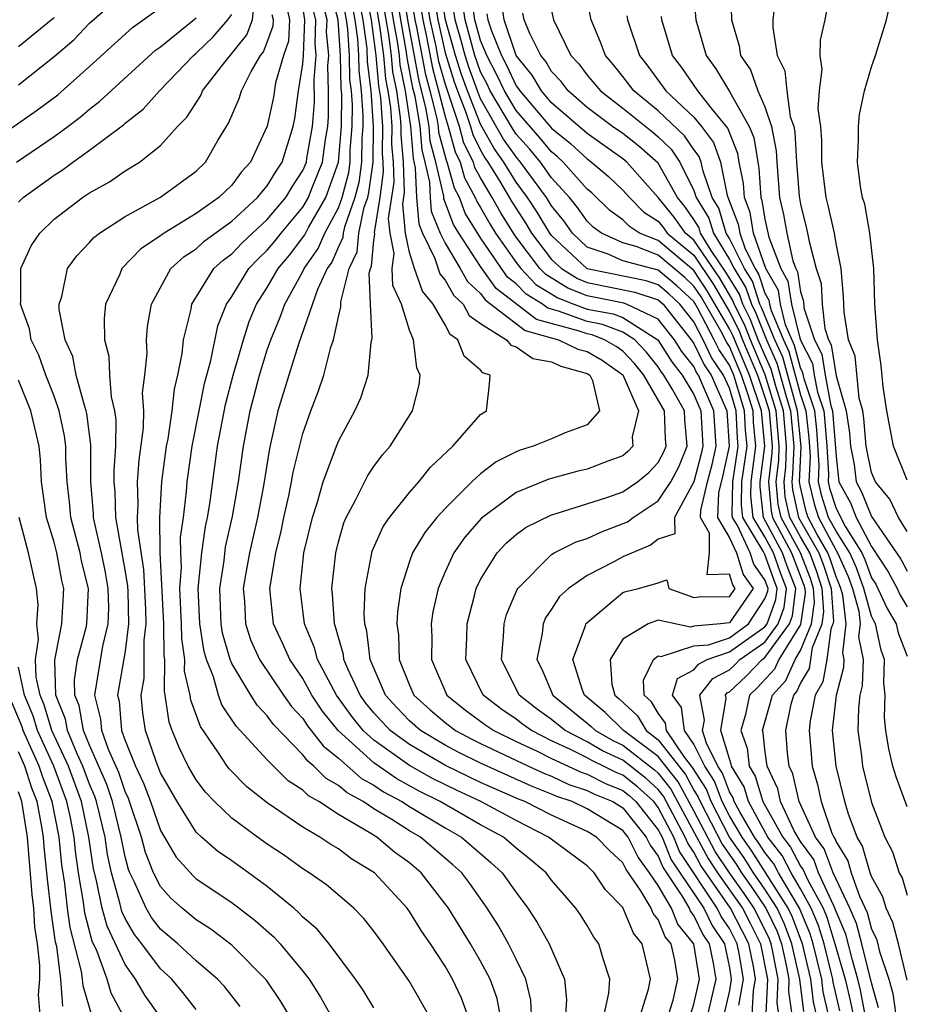
# Model space of a CAD drawing. Units: inches. Extents: x 2586000 to 2589000, y 1491000 to 1494000.
# Drawn here: x 2586061 to 2586111, y 1492552 to 1492607 of the extents above; entities that cross this region are included whole.
import ezdxf

# ---------------------------------------------------------------- set-up
doc = ezdxf.new("R2010")
doc.units = ezdxf.units.IN
doc.header["$MEASUREMENT"] = 0
doc.layers.add('LD25861491_2ft', color=180, linetype='Continuous')

msp = doc.modelspace()

# ---------------------------------------------------------------- linework, layer by layer
at = {"layer": 'LD25861491_2ft'}
for points, elevation in [([(2586102.286, 1492551), (2586102.362, 1492552.362), (2586102.473, 1492553), (2586102.368, 1492553.632), (2586102.091, 1492555), (2586101.728, 1492555.728), (2586101.066, 1492557), (2586099.398, 1492559.398), (2586099, 1492560.15), (2586098.66, 1492560.66), (2586098.521, 1492561), (2586097.302, 1492563.302), (2586097, 1492563.68), (2586096.311, 1492564.311), (2586095, 1492565.341), (2586093.868, 1492565.868), (2586093, 1492566.361), (2586091.756, 1492567), (2586091, 1492567.618), (2586090.195, 1492568.195), (2586089.17, 1492569), (2586088.173, 1492571), (2586088.291, 1492572.291), (2586088.321, 1492573), (2586088.466, 1492573.534), (2586089.052, 1492574.948), (2586089.088, 1492575), (2586091, 1492576.908), (2586091.15, 1492577), (2586092.379, 1492577.621), (2586093, 1492577.82), (2586093.808, 1492578.192), (2586095.26, 1492578.74), (2586095.587, 1492579), (2586097, 1492579.925), (2586097.714, 1492581), (2586098.16, 1492581.839), (2586098.632, 1492583), (2586098.5, 1492584.5), (2586098.481, 1492585), (2586097.806, 1492586.194), (2586097.32, 1492587), (2586097.179, 1492587.179), (2586097, 1492587.465), (2586096.325, 1492588.325), (2586095.671, 1492589), (2586095, 1492589.426), (2586093.865, 1492589.865), (2586093, 1492590.024), (2586091.387, 1492590.613), (2586090.778, 1492590.778), (2586090.493, 1492591), (2586089.565, 1492591.565), (2586089, 1492592.152), (2586088.519, 1492592.519), (2586088.171, 1492593), (2586087, 1492594.728), (2586086.131, 1492596.131), (2586085.81, 1492597), (2586085.524, 1492597.524), (2586085.119, 1492599), (2586085.079, 1492599.079), (2586084.658, 1492600.658), (2586084.63, 1492601), (2586084.557, 1492601.443), (2586084.168, 1492603), (2586083.917, 1492603.917), (2586083.413, 1492606.587), (2586083.321, 1492607), (2586082.663, 1492611)], 11076), ([(2586083.125, 1492610.875), (2586083.744, 1492607), (2586083.956, 1492606.044), (2586084.288, 1492604.288), (2586084.641, 1492603), (2586085, 1492601.562), (2586085.186, 1492601), (2586085.571, 1492599.571), (2586085.857, 1492599), (2586086.104, 1492598.104), (2586086.705, 1492597), (2586086.785, 1492596.785), (2586087, 1492596.433), (2586087.515, 1492595.515), (2586087.837, 1492595), (2586089, 1492593.347), (2586089.261, 1492593), (2586090.114, 1492592.114), (2586091.355, 1492591.355), (2586092.25, 1492591), (2586093, 1492590.726), (2586094.458, 1492590.458), (2586095, 1492590.248), (2586096.969, 1492589), (2586097.755, 1492587.755), (2586098.351, 1492587), (2586099, 1492585.923), (2586099.396, 1492585), (2586099.511, 1492583), (2586099.417, 1492582.583), (2586099, 1492580.992), (2586097.921, 1492579), (2586097.923, 1492578.077), (2586097, 1492577.769), (2586096.571, 1492577.428), (2586095, 1492576.779), (2586094.498, 1492576.498), (2586093, 1492575.73), (2586091.946, 1492575), (2586091.45, 1492574.549), (2586091, 1492573.828), (2586090.66, 1492573.34), (2586090.524, 1492573), (2586090.47, 1492572.47), (2586090.171, 1492571), (2586090.448, 1492570.448), (2586091.067, 1492569), (2586093, 1492567.424), (2586093.23, 1492567.23), (2586093.466, 1492567), (2586094.444, 1492566.444), (2586095, 1492566.185), (2586096.79, 1492564.79), (2586097, 1492564.597), (2586097.709, 1492563.709), (2586099.799, 1492559.799), (2586100.335, 1492559), (2586101.729, 1492557), (2586102.164, 1492556.164), (2586102.744, 1492555), (2586103.138, 1492553), (2586103.053, 1492551.053)], 11074), ([(2586098.779, 1492611), (2586099.114, 1492607), (2586099.686, 1492605), (2586100.243, 1492604.243), (2586101, 1492602.979), (2586102.12, 1492601), (2586102.375, 1492600.375), (2586102.592, 1492599), (2586102.659, 1492598.659), (2586102.768, 1492597), (2586102.833, 1492596.833), (2586103, 1492595.787), (2586103.22, 1492594.78), (2586103.892, 1492593), (2586104.294, 1492592.294), (2586104.489, 1492591), (2586104.986, 1492589.014), (2586105.668, 1492587.668), (2586105.775, 1492587), (2586105.96, 1492586.04), (2586106.308, 1492585), (2586106.38, 1492584.38), (2586106.483, 1492583), (2586106.574, 1492581.425), (2586106.552, 1492581), (2586106.639, 1492580.639), (2586107, 1492579.508), (2586107.527, 1492578.473), (2586108.458, 1492577), (2586108.625, 1492576.626), (2586109, 1492575.596), (2586109.235, 1492575.235), (2586109.362, 1492575), (2586109.879, 1492573.879), (2586110.389, 1492573), (2586110.495, 1492572.495), (2586111, 1492571.188)], 11046), ([(2586101.014, 1492611), (2586101.117, 1492607), (2586101.549, 1492605.549), (2586101.631, 1492605), (2586102.182, 1492604.182), (2586102.61, 1492603), (2586103, 1492602.115), (2586103.376, 1492601), (2586103.635, 1492599.635), (2586103.671, 1492599), (2586103.828, 1492597), (2586104.046, 1492596.046), (2586104.227, 1492595), (2586104.567, 1492593.433), (2586104.73, 1492593), (2586104.829, 1492592.829), (2586105, 1492591.687), (2586105.167, 1492591.167), (2586105.197, 1492590.803), (2586105.781, 1492589), (2586106.193, 1492588.193), (2586106.384, 1492587), (2586106.716, 1492585.284), (2586106.811, 1492585), (2586107, 1492582.426), (2586107.167, 1492581), (2586107.81, 1492579.81), (2586108.136, 1492579), (2586109, 1492577.356), (2586109.938, 1492575.938), (2586110.442, 1492575), (2586110.618, 1492574.618), (2586111, 1492573.959)], 11044), ([(2586103.788, 1492551), (2586103.687, 1492551.687), (2586103.744, 1492553), (2586103.454, 1492554.547), (2586103.355, 1492555), (2586103.258, 1492555.258), (2586102.391, 1492557), (2586101.833, 1492557.833), (2586101.006, 1492559), (2586100.199, 1492560.199), (2586099, 1492562.487), (2586098.115, 1492564.115), (2586097, 1492565.533), (2586095.044, 1492567), (2586094.012, 1492568.012), (2586092.839, 1492569), (2586092.731, 1492569.269), (2586092.191, 1492571), (2586092.897, 1492572.897), (2586092.923, 1492573), (2586092.953, 1492573.047), (2586095, 1492574.768), (2586095.165, 1492574.835), (2586095.883, 1492575), (2586097, 1492575.314), (2586097.487, 1492575.487), (2586097.589, 1492575), (2586099, 1492574.494), (2586099.448, 1492574.552), (2586101, 1492574.519), (2586101.33, 1492575), (2586101.194, 1492575.194), (2586101, 1492575.802), (2586099.757, 1492575.757), (2586099.883, 1492577), (2586099.88, 1492578.12), (2586099.372, 1492579), (2586099.387, 1492579.387), (2586099.767, 1492581), (2586100.023, 1492581.977), (2586100.253, 1492583), (2586100.128, 1492585), (2586099.261, 1492587), (2586099.156, 1492587.156), (2586099, 1492587.483), (2586098.331, 1492588.331), (2586097.913, 1492589), (2586097, 1492590.161), (2586095.217, 1492591), (2586095.054, 1492591.054), (2586093, 1492591.465), (2586091.901, 1492591.901), (2586090.663, 1492592.663), (2586090.338, 1492593), (2586089, 1492594.779), (2586088.845, 1492595), (2586088.134, 1492596.134), (2586087.648, 1492597), (2586087, 1492598.103), (2586086.684, 1492598.684), (2586086.596, 1492599), (2586086.064, 1492600.064), (2586085.811, 1492601), (2586085, 1492603.413), (2586084.658, 1492604.659), (2586084.5, 1492605.5), (2586084.168, 1492607), (2586083.635, 1492610.365)], 11072), ([(2586084.145, 1492609.855), (2586084.591, 1492607), (2586085, 1492605.151), (2586085.514, 1492603.514), (2586085.699, 1492603), (2586086.158, 1492601.842), (2586086.437, 1492601), (2586086.556, 1492600.556), (2586087, 1492599.67), (2586087.24, 1492599.24), (2586087.408, 1492599), (2586088.064, 1492597.936), (2586088.753, 1492596.753), (2586089.542, 1492595.542), (2586089.868, 1492595), (2586091, 1492593.518), (2586091.551, 1492593), (2586092.447, 1492592.447), (2586093, 1492592.228), (2586095.683, 1492591.683), (2586097, 1492591.246), (2586097.133, 1492591.133), (2586097.276, 1492591), (2586098.849, 1492589), (2586099, 1492588.789), (2586099.58, 1492587.58), (2586099.968, 1492587), (2586100.86, 1492585), (2586100.996, 1492583), (2586100.629, 1492581.371), (2586100.387, 1492580.387), (2586100.334, 1492579), (2586101, 1492577.846), (2586101.395, 1492577), (2586101.784, 1492575.784), (2586102.334, 1492575), (2586101, 1492573.056), (2586100.497, 1492573), (2586099, 1492572.872), (2586098.811, 1492572.811), (2586097, 1492573.205), (2586096.834, 1492573.166), (2586096.425, 1492573), (2586095, 1492572.144), (2586094.293, 1492571), (2586094.393, 1492569.607), (2586094.552, 1492569), (2586094.794, 1492568.795), (2586095.822, 1492567.822), (2586096.311, 1492567), (2586097, 1492566.483), (2586098.522, 1492564.522), (2586099, 1492563.648), (2586099.253, 1492563.254), (2586099.349, 1492563), (2586100.6, 1492560.6), (2586101.418, 1492559.418), (2586101.684, 1492559), (2586102.23, 1492558.23), (2586103.051, 1492557), (2586103.683, 1492555.683), (2586103.938, 1492555), (2586104.199, 1492553.8), (2586104.35, 1492553), (2586104.32, 1492552.32), (2586104.515, 1492551)], 11070), ([(2586105.184, 1492551.184), (2586104.956, 1492553), (2586104.521, 1492555), (2586104.108, 1492556.109), (2586103.68, 1492557), (2586103, 1492558.069), (2586102.362, 1492559), (2586101.833, 1492559.833), (2586101, 1492561.003), (2586099.968, 1492563), (2586099.704, 1492563.704), (2586098.929, 1492564.929), (2586098.444, 1492565.556), (2586097.462, 1492567), (2586097.41, 1492567.41), (2586097, 1492567.972), (2586096.616, 1492568.616), (2586096.208, 1492569), (2586096.162, 1492569.838), (2586096.737, 1492571), (2586097, 1492571.203), (2586097.167, 1492571.167), (2586099, 1492571.762), (2586099.833, 1492571.833), (2586101, 1492572.227), (2586102.084, 1492573), (2586103, 1492574.416), (2586103.155, 1492574.845), (2586103.175, 1492575), (2586103, 1492575.48), (2586102.373, 1492576.373), (2586102.173, 1492577), (2586101.449, 1492578.551), (2586101.179, 1492579), (2586101.16, 1492579.16), (2586101.198, 1492581), (2586101.497, 1492583), (2586101.451, 1492583.451), (2586101.384, 1492585), (2586101, 1492586.276), (2586100.675, 1492587), (2586100.003, 1492588.003), (2586099.525, 1492589), (2586099, 1492590), (2586098.213, 1492591), (2586097.586, 1492591.586), (2586097, 1492592.083), (2586096.311, 1492592.311), (2586092.993, 1492592.993), (2586091, 1492594.862), (2586090.895, 1492595), (2586090.182, 1492596.182), (2586089.64, 1492597), (2586089, 1492597.875), (2586088.306, 1492599), (2586087.769, 1492599.769), (2586087, 1492601.141), (2586086.262, 1492603), (2586085.929, 1492603.929), (2586085.589, 1492605), (2586085.018, 1492607), (2586084.655, 1492609.345)], 11068), ([(2586089.875, 1492551), (2586089.819, 1492551.819), (2586089.543, 1492553), (2586089, 1492554.124), (2586088.569, 1492555), (2586088.004, 1492556.004), (2586087.38, 1492557), (2586086.398, 1492558.398), (2586085.945, 1492559), (2586085.447, 1492559.447), (2586083.612, 1492561), (2586083, 1492561.361), (2586081.999, 1492562.002), (2586081, 1492562.601), (2586080.385, 1492563), (2586079.486, 1492563.486), (2586079, 1492563.917), (2586078.306, 1492564.306), (2586077.622, 1492565), (2586077.274, 1492565.274), (2586077, 1492565.639), (2586075.343, 1492567.343), (2586075, 1492567.827), (2586074.432, 1492568.432), (2586074.066, 1492569), (2586073, 1492570.767), (2586072.904, 1492571), (2586072.486, 1492572.486), (2586072.408, 1492573), (2586072.326, 1492575), (2586072.567, 1492576.567), (2586072.656, 1492577.344), (2586073.043, 1492579.043), (2586073.371, 1492581), (2586073.653, 1492583), (2586074.035, 1492585), (2586074.556, 1492587), (2586075, 1492588.422), (2586075.201, 1492589), (2586075.733, 1492590.266), (2586075.986, 1492591), (2586077, 1492592.834), (2586077.077, 1492593), (2586077.865, 1492594.135), (2586078.239, 1492595), (2586079, 1492596.421), (2586079.205, 1492597), (2586079.584, 1492598.416), (2586079.661, 1492599), (2586079.672, 1492599.672), (2586079.783, 1492601), (2586079.785, 1492602.215), (2586079.729, 1492603), (2586079.651, 1492603.651), (2586079.63, 1492605), (2586079.527, 1492606.472), (2586079.454, 1492607), (2586079.077, 1492609)], 11094), ([(2586079.543, 1492609), (2586079.921, 1492607), (2586080.07, 1492605.93), (2586080.134, 1492605), (2586080.148, 1492604.148), (2586080.285, 1492603), (2586080.384, 1492601.616), (2586080.383, 1492601), (2586080.327, 1492600.327), (2586080.305, 1492599), (2586080.153, 1492597.847), (2586079.926, 1492597), (2586079.339, 1492595.339), (2586079.268, 1492595), (2586079.246, 1492594.754), (2586079, 1492594.233), (2586078.628, 1492593.372), (2586078.369, 1492593), (2586077.829, 1492591.83), (2586076.755, 1492588.755), (2586076.205, 1492587), (2586075.601, 1492585), (2586075.115, 1492582.884), (2586074.783, 1492580.783), (2586074.457, 1492579), (2586073.998, 1492577), (2586073.775, 1492575.775), (2586073.651, 1492575), (2586073.715, 1492574.285), (2586073.779, 1492573), (2586074.078, 1492572.078), (2586074.566, 1492571), (2586075.911, 1492569), (2586076.362, 1492568.362), (2586077, 1492567.679), (2586077.268, 1492567.268), (2586078.135, 1492566.135), (2586079, 1492565.455), (2586080.3, 1492564.3), (2586081, 1492563.922), (2586081.543, 1492563.543), (2586082.562, 1492563), (2586083, 1492562.72), (2586085, 1492561.522), (2586085.921, 1492561), (2586087.58, 1492559.58), (2586088.219, 1492559), (2586089, 1492557.878), (2586089.658, 1492557), (2586090.19, 1492556.191), (2586090.854, 1492555), (2586091.731, 1492553), (2586091.839, 1492551.839), (2586091.785, 1492551)], 11092), ([(2586093.959, 1492551), (2586094.214, 1492552.214), (2586094.279, 1492553), (2586093.912, 1492554.089), (2586093.658, 1492555), (2586093.377, 1492555.377), (2586093, 1492556.027), (2586092.626, 1492556.626), (2586092.36, 1492557), (2586091, 1492558.574), (2586090.684, 1492559), (2586089.766, 1492559.766), (2586089, 1492560.379), (2586088.285, 1492561), (2586087, 1492561.701), (2586084.725, 1492563), (2586083.576, 1492563.576), (2586082.282, 1492564.282), (2586081, 1492565.18), (2586078.996, 1492566.996), (2586078.101, 1492568.1), (2586077.515, 1492569), (2586077, 1492569.923), (2586076.259, 1492571), (2586075.878, 1492571.878), (2586075.356, 1492573), (2586075.143, 1492575), (2586075.475, 1492577), (2586075.781, 1492578.219), (2586075.936, 1492579), (2586076.203, 1492580.203), (2586076.363, 1492581), (2586076.453, 1492581.547), (2586077, 1492583.73), (2586077.449, 1492585), (2586077.882, 1492586.118), (2586078.188, 1492587), (2586078.583, 1492588.583), (2586078.728, 1492589), (2586079, 1492590.28), (2586079.141, 1492590.859), (2586079.129, 1492591.129), (2586079.612, 1492593), (2586080.058, 1492593.942), (2586080.153, 1492595), (2586080.455, 1492596.455), (2586080.648, 1492597), (2586080.722, 1492597.278), (2586080.949, 1492599), (2586080.984, 1492601.016), (2586080.841, 1492603), (2586080.645, 1492604.645), (2586080.612, 1492605.388), (2586080.388, 1492607), (2586080.008, 1492609)], 11090), ([(2586096.004, 1492551), (2586096.443, 1492552.443), (2586096.553, 1492553), (2586096.437, 1492553.563), (2586096.097, 1492555), (2586095.597, 1492555.597), (2586095, 1492557.049), (2586094.038, 1492558.038), (2586093.401, 1492559), (2586093, 1492559.389), (2586090.83, 1492561), (2586089, 1492561.93), (2586087.023, 1492563), (2586085.64, 1492563.64), (2586084.301, 1492564.301), (2586083, 1492565.033), (2586081, 1492566.458), (2586080.402, 1492567), (2586079.773, 1492567.773), (2586078.89, 1492569), (2586077.833, 1492571), (2586077.665, 1492571.665), (2586077.087, 1492573), (2586076.841, 1492575), (2586077.064, 1492577), (2586077.536, 1492579), (2586077.803, 1492579.803), (2586078.143, 1492581), (2586078.887, 1492583), (2586079, 1492583.287), (2586079.933, 1492585), (2586080.27, 1492585.73), (2586080.681, 1492587), (2586080.845, 1492588.845), (2586080.906, 1492589.094), (2586080.798, 1492591), (2586080.74, 1492592.74), (2586080.807, 1492593), (2586080.869, 1492593.131), (2586081, 1492594.584), (2586081.046, 1492594.954), (2586081.034, 1492595.034), (2586081.343, 1492597), (2586081.543, 1492598.458), (2586081.525, 1492599), (2586081.482, 1492599.482), (2586081.502, 1492601), (2586081.395, 1492602.605), (2586081.281, 1492603.281), (2586081.123, 1492605), (2586080.855, 1492607), (2586080.475, 1492609)], 11088), ([(2586097.572, 1492551), (2586097.832, 1492551.832), (2586098.101, 1492553), (2586097.928, 1492554.072), (2586097.719, 1492555), (2586097.395, 1492555.395), (2586097, 1492556.368), (2586096.712, 1492556.712), (2586096.596, 1492557), (2586096.027, 1492557.973), (2586095.185, 1492559.185), (2586095, 1492559.555), (2586094.251, 1492560.251), (2586093.515, 1492561), (2586093, 1492561.316), (2586091, 1492562.231), (2586089.495, 1492563), (2586089.139, 1492563.139), (2586087, 1492564.082), (2586085.026, 1492565.026), (2586083, 1492566.207), (2586081.92, 1492567), (2586081, 1492567.994), (2586080.548, 1492568.548), (2586080.224, 1492569), (2586079.532, 1492570.468), (2586079.311, 1492571), (2586079.28, 1492571.28), (2586079, 1492572.238), (2586078.846, 1492572.846), (2586078.78, 1492573), (2586078.673, 1492574.673), (2586078.631, 1492575), (2586078.847, 1492577), (2586079, 1492577.625), (2586079.302, 1492578.697), (2586079.437, 1492579), (2586079.97, 1492579.97), (2586080.651, 1492581.349), (2586081, 1492581.871), (2586081.479, 1492582.522), (2586081.91, 1492583), (2586083.169, 1492585), (2586083.549, 1492586.451), (2586083.605, 1492587), (2586083.415, 1492587.415), (2586083.228, 1492589), (2586083, 1492589.537), (2586082.551, 1492591), (2586082.058, 1492592.058), (2586082.035, 1492593), (2586082.143, 1492593.857), (2586081.907, 1492595), (2586081.828, 1492595.828), (2586082.131, 1492597.869), (2586082.095, 1492599), (2586082.004, 1492600.004), (2586082.018, 1492601), (2586081.948, 1492602.052), (2586081.808, 1492603), (2586081.675, 1492603.675), (2586081.553, 1492605), (2586081.34, 1492606.66), (2586081, 1492608.687)], 11086), ([(2586098.813, 1492551), (2586099, 1492551.596), (2586099.322, 1492553), (2586099.003, 1492555), (2586098.102, 1492556.102), (2586097.737, 1492557), (2586097, 1492558.28), (2586096.506, 1492559), (2586095.865, 1492559.865), (2586095.297, 1492561), (2586095, 1492561.375), (2586093, 1492562.602), (2586092.147, 1492563), (2586091.286, 1492563.286), (2586091, 1492563.419), (2586089.864, 1492563.864), (2586087, 1492565.159), (2586085.768, 1492565.768), (2586085, 1492566.175), (2586083.617, 1492567), (2586083, 1492567.544), (2586082.29, 1492568.29), (2586081.65, 1492569), (2586080.782, 1492571), (2586080.602, 1492572.602), (2586080.486, 1492573), (2586080.451, 1492573.549), (2586080.504, 1492575), (2586080.908, 1492577.092), (2586081.522, 1492578.478), (2586081.884, 1492579), (2586083, 1492580.402), (2586083.534, 1492581), (2586084.177, 1492581.823), (2586085.446, 1492583), (2586087, 1492584.79), (2586087.341, 1492585), (2586087.508, 1492586.492), (2586087.538, 1492587), (2586087.131, 1492587.131), (2586087, 1492587.294), (2586086.074, 1492588.074), (2586085.725, 1492589), (2586085.293, 1492589.293), (2586085, 1492589.842), (2586084.327, 1492591), (2586083.728, 1492591.728), (2586083.286, 1492593), (2586083, 1492593.918), (2586082.777, 1492595), (2586082.622, 1492596.622), (2586082.72, 1492597.28), (2586082.665, 1492599), (2586082.527, 1492600.527), (2586082.534, 1492601), (2586082.5, 1492601.5), (2586082.28, 1492603), (2586082.069, 1492604.069), (2586081.983, 1492605), (2586081.834, 1492606.166), (2586081.358, 1492609)], 11084), ([(2586081.768, 1492609), (2586082.091, 1492607), (2586082.328, 1492605.672), (2586082.414, 1492605), (2586082.463, 1492604.463), (2586082.752, 1492603), (2586083.05, 1492601), (2586083.201, 1492599.201), (2586083.329, 1492598.671), (2586083.4, 1492597), (2586083.524, 1492595.524), (2586083.739, 1492595), (2586084.42, 1492593.58), (2586084.704, 1492592.704), (2586085, 1492592.343), (2586085.487, 1492591.487), (2586086.012, 1492591), (2586086.355, 1492590.355), (2586087, 1492589.919), (2586088.456, 1492589), (2586088.698, 1492588.698), (2586089, 1492588.601), (2586089.94, 1492587.94), (2586091, 1492587.753), (2586091.509, 1492587.509), (2586093, 1492587.101), (2586093.153, 1492587), (2586093.304, 1492586.696), (2586093.701, 1492585), (2586093, 1492584.214), (2586091.757, 1492583.757), (2586091, 1492583.425), (2586089.956, 1492583), (2586089.222, 1492582.778), (2586089, 1492582.685), (2586087.877, 1492582.123), (2586087, 1492581.451), (2586086.514, 1492581), (2586085, 1492579.506), (2586084.54, 1492579), (2586083.855, 1492578.145), (2586083.176, 1492577), (2586083, 1492576.521), (2586082.507, 1492575), (2586082.322, 1492573.678), (2586082.297, 1492573), (2586082.385, 1492572.385), (2586082.423, 1492571), (2586083, 1492569.555), (2586083.246, 1492569), (2586084.167, 1492568.167), (2586085, 1492567.449), (2586085.586, 1492567), (2586086.51, 1492566.51), (2586087, 1492566.267), (2586089.696, 1492565), (2586090.589, 1492564.589), (2586091, 1492564.427), (2586091.973, 1492563.973), (2586093, 1492563.632), (2586093.42, 1492563.421), (2586094.447, 1492563), (2586095, 1492562.66), (2586096.317, 1492561), (2586096.545, 1492560.545), (2586097, 1492559.93), (2586097.27, 1492559.27), (2586098.365, 1492557.635), (2586098.73, 1492557), (2586098.809, 1492556.808), (2586099, 1492556.575), (2586099.514, 1492555.514), (2586099.861, 1492555), (2586100.088, 1492553.912), (2586100.233, 1492553), (2586099.772, 1492551)], 11082), ([(2586082.178, 1492609), (2586082.497, 1492607), (2586082.821, 1492605.179), (2586082.857, 1492604.857), (2586083.175, 1492603.175), (2586083.298, 1492602.702), (2586083.577, 1492601), (2586083.687, 1492599.687), (2586083.869, 1492599), (2586084.127, 1492597.873), (2586084.164, 1492597), (2586084.228, 1492596.229), (2586084.732, 1492595), (2586085, 1492594.442), (2586085.857, 1492593), (2586086.272, 1492592.272), (2586087, 1492591.595), (2586087.25, 1492591.25), (2586089.511, 1492589.511), (2586091.385, 1492589), (2586092.477, 1492588.477), (2586093, 1492588.334), (2586093.844, 1492587.844), (2586095, 1492587.014), (2586095.883, 1492585), (2586095.528, 1492583.528), (2586095.569, 1492583), (2586095.292, 1492582.708), (2586095, 1492582.468), (2586094.166, 1492582.166), (2586093, 1492581.715), (2586092.423, 1492581.577), (2586090.843, 1492581.157), (2586089, 1492580.4), (2586087.049, 1492578.951), (2586086.117, 1492577.883), (2586085.491, 1492577), (2586085, 1492575.937), (2586084.605, 1492575), (2586084.32, 1492573.68), (2586084.228, 1492573), (2586084.253, 1492572.253), (2586084.232, 1492571), (2586085.11, 1492569), (2586086.156, 1492568.156), (2586087.301, 1492567.301), (2586087.745, 1492567), (2586089, 1492566.39), (2586090.138, 1492565.862), (2586091, 1492565.432), (2586092.661, 1492564.661), (2586093, 1492564.548), (2586094.029, 1492564.029), (2586095, 1492563.631), (2586095.353, 1492563.353), (2586095.738, 1492563), (2586097, 1492561.416), (2586097.216, 1492561), (2586097.733, 1492559.733), (2586099.554, 1492557), (2586100.026, 1492556.026), (2586100.718, 1492555), (2586101, 1492553.651), (2586101.108, 1492553), (2586101, 1492552.378), (2586100.681, 1492551)], 11080), ([(2586101.536, 1492551.536), (2586101.791, 1492553), (2586101.549, 1492554.451), (2586101.438, 1492555), (2586101.292, 1492555.292), (2586101, 1492555.854), (2586100.539, 1492556.539), (2586100.315, 1492557), (2586098.196, 1492560.196), (2586097.868, 1492561), (2586097, 1492562.675), (2586096.741, 1492563), (2586095.832, 1492563.832), (2586095, 1492564.489), (2586094.637, 1492564.637), (2586093.918, 1492565), (2586093.292, 1492565.292), (2586093, 1492565.458), (2586092.059, 1492565.941), (2586091, 1492566.431), (2586089.858, 1492567), (2586089.359, 1492567.359), (2586089, 1492567.64), (2586088.19, 1492568.191), (2586087.144, 1492569), (2586086.176, 1492571), (2586086.225, 1492572.225), (2586086.239, 1492573), (2586086.68, 1492574.68), (2586086.75, 1492575), (2586087, 1492575.5), (2586087.933, 1492577), (2586088.444, 1492577.556), (2586089, 1492578.029), (2586089.56, 1492578.44), (2586091, 1492579.146), (2586091.196, 1492579.196), (2586094.11, 1492580.11), (2586095, 1492580.431), (2586095.834, 1492581), (2586096.473, 1492581.527), (2586097, 1492582.082), (2586097.319, 1492582.681), (2586097.448, 1492583), (2586097.412, 1492583.412), (2586097.353, 1492585), (2586096.189, 1492587), (2586095.666, 1492587.666), (2586095, 1492588.354), (2586094.624, 1492588.624), (2586093.976, 1492589), (2586093.272, 1492589.272), (2586093, 1492589.323), (2586092.492, 1492589.508), (2586090.145, 1492590.145), (2586087.884, 1492591.884), (2586087, 1492593.114), (2586085.77, 1492595), (2586085.478, 1492595.478), (2586084.933, 1492596.933), (2586084.924, 1492597.076), (2586084.484, 1492599), (2586084.172, 1492600.172), (2586084.103, 1492601), (2586083.927, 1492602.072), (2586083.546, 1492603.546), (2586082.902, 1492607), (2586082.588, 1492609)], 11078), ([(2586111, 1492552.943), (2586110.518, 1492555), (2586110.206, 1492556.206), (2586109.82, 1492557), (2586109.635, 1492557.635), (2586109, 1492558.79), (2586108.926, 1492559), (2586108.499, 1492560.499), (2586108.19, 1492561), (2586107.704, 1492562.296), (2586107.487, 1492563), (2586107.002, 1492565), (2586106.81, 1492567), (2586107.018, 1492569), (2586107.437, 1492570.563), (2586107.45, 1492571), (2586107.377, 1492571.377), (2586107.568, 1492573), (2586107.381, 1492574.619), (2586107.276, 1492575), (2586107.202, 1492575.202), (2586107, 1492575.652), (2586106.673, 1492576.673), (2586106.548, 1492577), (2586105.923, 1492578.077), (2586105.434, 1492579), (2586105.329, 1492579.329), (2586105, 1492580.704), (2586104.943, 1492581), (2586105.033, 1492582.967), (2586104.839, 1492585), (2586104.008, 1492588.008), (2586103.559, 1492589), (2586102.815, 1492590.815), (2586102.721, 1492591), (2586102.294, 1492592.294), (2586101.854, 1492593), (2586101, 1492594.703), (2586100.819, 1492595), (2586100.398, 1492596.398), (2586100.029, 1492597), (2586099.519, 1492598.481), (2586099.413, 1492599), (2586099.306, 1492599.306), (2586099, 1492599.713), (2586098.483, 1492600.483), (2586097, 1492601.89), (2586095.621, 1492603), (2586095, 1492603.818), (2586094.475, 1492604.475), (2586094.03, 1492605), (2586093.753, 1492605.753), (2586093.214, 1492607), (2586092.823, 1492609)], 11052), ([(2586111, 1492578.201), (2586110.52, 1492579), (2586110.023, 1492580.023), (2586109.214, 1492581), (2586109, 1492581.522), (2586108.706, 1492583), (2586108.563, 1492584.563), (2586108.501, 1492585), (2586108.294, 1492585.705), (2586108.077, 1492588.077), (2586107.707, 1492589), (2586107.455, 1492590.545), (2586107.419, 1492591.419), (2586107.281, 1492593), (2586107, 1492594.421), (2586106.906, 1492595), (2586106.559, 1492596.559), (2586106.447, 1492597), (2586106.21, 1492599), (2586106.208, 1492600.208), (2586106.141, 1492601), (2586105.998, 1492602.002), (2586106.069, 1492603), (2586106.229, 1492604.228), (2586106.111, 1492605), (2586106.136, 1492605.864), (2586106.398, 1492607), (2586106.682, 1492608.682)], 11040), ([(2586111, 1492581.101), (2586110.237, 1492583), (2586109.862, 1492585), (2586109.647, 1492586.353), (2586109.546, 1492587.546), (2586109.325, 1492589), (2586109.185, 1492591), (2586109.126, 1492593), (2586108.909, 1492595), (2586108.627, 1492596.627), (2586108.497, 1492597), (2586108.38, 1492597.62), (2586108.203, 1492599), (2586108.26, 1492600.26), (2586108.256, 1492601), (2586108.319, 1492601.681), (2586108.601, 1492603), (2586109, 1492604.365), (2586109.213, 1492605), (2586109.835, 1492607), (2586110.264, 1492609)], 11038), ([(2586061, 1492603.353), (2586063, 1492604.936), (2586064.112, 1492605.887), (2586065, 1492606.812), (2586067, 1492608.584)], 11116), ([(2586073.474, 1492551.474), (2586072.591, 1492552.591), (2586072.206, 1492553), (2586071, 1492554.035), (2586069.975, 1492555), (2586069, 1492555.829), (2586068.486, 1492556.485), (2586068.182, 1492557), (2586067.532, 1492558.468), (2586067.261, 1492559), (2586067.187, 1492559.187), (2586067, 1492559.902), (2586066.784, 1492561), (2586066.29, 1492563), (2586065.965, 1492563.965), (2586065, 1492566.179), (2586064.659, 1492567), (2586064.409, 1492568.409), (2586064.174, 1492569), (2586064.144, 1492569.857), (2586064.326, 1492571), (2586064.804, 1492572.804), (2586064.842, 1492573), (2586064.937, 1492575), (2586064.554, 1492576.554), (2586064.472, 1492577), (2586063.943, 1492579), (2586063.867, 1492579.867), (2586063.733, 1492581), (2586063.664, 1492582.335), (2586063.665, 1492583), (2586063.592, 1492583.592), (2586063.293, 1492585), (2586063, 1492585.814), (2586062.536, 1492587), (2586062.139, 1492588.139), (2586061.721, 1492589), (2586061.617, 1492589.617), (2586061.11, 1492591), (2586061.129, 1492591.128), (2586061.123, 1492593), (2586061.716, 1492594.284), (2586062.193, 1492595), (2586063, 1492595.783), (2586064.608, 1492597), (2586065, 1492597.261), (2586066.116, 1492597.884), (2586067, 1492598.506), (2586067.801, 1492599), (2586069, 1492599.931), (2586069.954, 1492601), (2586070.473, 1492601.527), (2586071.253, 1492602.747), (2586071.362, 1492603), (2586072.528, 1492604.528), (2586073.841, 1492606.159), (2586074.175, 1492607), (2586074.306, 1492608.306)], 11108), ([(2586088.107, 1492551), (2586087.926, 1492551.926), (2586087.54, 1492553), (2586087, 1492554.027), (2586086.436, 1492555), (2586085.199, 1492557), (2586083.655, 1492559), (2586083, 1492559.554), (2586082.16, 1492560.16), (2586081.158, 1492561), (2586080.73, 1492561.27), (2586079, 1492562.277), (2586077.896, 1492563), (2586077.322, 1492563.322), (2586077, 1492563.648), (2586076.177, 1492564.177), (2586075, 1492565.344), (2586073.242, 1492567.242), (2586072.446, 1492568.446), (2586072.251, 1492569), (2586071.967, 1492570.033), (2586071.57, 1492571), (2586071.445, 1492571.445), (2586071.207, 1492573), (2586071.118, 1492575), (2586071.316, 1492577), (2586071.522, 1492578.478), (2586071.641, 1492579), (2586071.764, 1492579.764), (2586072.205, 1492583), (2586072.65, 1492585.35), (2586073.083, 1492587), (2586073.659, 1492589), (2586073.983, 1492590.017), (2586074.4, 1492591), (2586075, 1492591.931), (2586075.616, 1492593), (2586076.243, 1492593.757), (2586077.103, 1492594.897), (2586077.316, 1492595.316), (2586078.299, 1492597), (2586079.015, 1492598.985), (2586079.183, 1492601), (2586079.186, 1492602.814), (2586079.154, 1492603.154), (2586079.125, 1492605), (2586078.983, 1492607), (2586078.584, 1492608.584)], 11096), ([(2586107.223, 1492551.223), (2586106.837, 1492552.837), (2586106.816, 1492553), (2586106.761, 1492553.239), (2586106.33, 1492555), (2586106.021, 1492556.021), (2586105.604, 1492557), (2586105, 1492558.1), (2586104.472, 1492559), (2586103.971, 1492559.971), (2586103.156, 1492561), (2586102.072, 1492563), (2586101.824, 1492563.824), (2586101.119, 1492565), (2586101.107, 1492565.108), (2586101, 1492565.41), (2586100.522, 1492567), (2586100.823, 1492568.823), (2586100.791, 1492569), (2586100.883, 1492569.117), (2586101, 1492569.178), (2586101.942, 1492570.058), (2586102.839, 1492571), (2586103, 1492571.111), (2586104.379, 1492573), (2586104.544, 1492573.456), (2586104.74, 1492575), (2586104.254, 1492576.254), (2586103.988, 1492577), (2586102.926, 1492579), (2586102.725, 1492580.725), (2586102.731, 1492581), (2586102.996, 1492583), (2586102.806, 1492585), (2586102.135, 1492587), (2586101.207, 1492589.207), (2586101, 1492589.615), (2586099.756, 1492591.756), (2586099, 1492592.897), (2586097, 1492594.582), (2586095.95, 1492595), (2586095.371, 1492595.372), (2586095, 1492595.742), (2586094.278, 1492596.278), (2586093.258, 1492597.258), (2586093, 1492597.479), (2586091.654, 1492599), (2586091.315, 1492599.315), (2586091, 1492599.572), (2586090.353, 1492600.353), (2586089, 1492601.893), (2586088.34, 1492603), (2586087.919, 1492603.918), (2586087.346, 1492605), (2586087, 1492605.85), (2586086.686, 1492607), (2586086.462, 1492608.462)], 11062), ([(2586108.648, 1492551), (2586108.387, 1492552.387), (2586108.236, 1492553), (2586107.924, 1492554.076), (2586107.545, 1492555.545), (2586107, 1492556.823), (2586106.941, 1492557), (2586106.87, 1492557.13), (2586106.023, 1492559), (2586105.746, 1492559.746), (2586105, 1492560.751), (2586104.65, 1492561.35), (2586103.882, 1492563), (2586103.719, 1492563.718), (2586103.123, 1492565), (2586103, 1492565.935), (2586102.899, 1492566.9), (2586102.864, 1492567), (2586103.417, 1492569), (2586104.175, 1492569.825), (2586104.693, 1492571), (2586105, 1492571.502), (2586105.616, 1492573), (2586105.794, 1492574.206), (2586105.737, 1492575), (2586105.558, 1492575.558), (2586105.008, 1492577), (2586103.909, 1492579), (2586103.749, 1492579.749), (2586103.64, 1492581), (2586103.778, 1492582.222), (2586103.808, 1492583), (2586103.637, 1492585), (2586103.021, 1492587.022), (2586102.182, 1492589), (2586101.85, 1492589.85), (2586101.267, 1492591), (2586101.201, 1492591.201), (2586100.456, 1492592.456), (2586099, 1492594.6), (2586098.522, 1492595), (2586097.895, 1492595.895), (2586097, 1492597.01), (2586095.23, 1492599), (2586095, 1492599.188), (2586093, 1492600.598), (2586091, 1492602.333), (2586090.428, 1492603), (2586089.897, 1492603.896), (2586089.01, 1492605), (2586088.328, 1492607), (2586088.154, 1492608.154)], 11058), ([(2586059, 1492599.806), (2586062.068, 1492601.932), (2586063.211, 1492602.789), (2586065, 1492604.381), (2586067.421, 1492606.579), (2586069, 1492607.707)], 11114), ([(2586076.023, 1492608.023), (2586076.255, 1492607), (2586076.187, 1492605.813), (2586075.904, 1492605), (2586075.466, 1492603.466), (2586075.346, 1492602.653), (2586074.986, 1492601.014), (2586074.048, 1492599), (2586073.546, 1492598.454), (2586073, 1492597.708), (2586072.281, 1492597), (2586071, 1492596.099), (2586069.203, 1492595), (2586069.08, 1492594.92), (2586069, 1492594.847), (2586067.891, 1492594.108), (2586066.817, 1492593), (2586066.696, 1492592.697), (2586065.901, 1492591), (2586065.815, 1492590.186), (2586065.837, 1492589), (2586066.078, 1492588.078), (2586066.122, 1492587), (2586066.213, 1492585.787), (2586066.409, 1492585), (2586066.482, 1492584.482), (2586066.468, 1492583), (2586066.371, 1492581.628), (2586066.371, 1492581), (2586066.422, 1492580.421), (2586066.456, 1492579), (2586067, 1492575.932), (2586067.132, 1492575.132), (2586067.146, 1492574.854), (2586067.199, 1492573), (2586067, 1492571.467), (2586066.57, 1492569), (2586066.657, 1492568.657), (2586066.802, 1492567), (2586067, 1492566.443), (2586067.584, 1492565), (2586068.04, 1492564.04), (2586068.429, 1492563), (2586069, 1492561.369), (2586069.877, 1492559.877), (2586070.82, 1492558.82), (2586071, 1492558.659), (2586073, 1492557.321), (2586074.314, 1492556.314), (2586075.378, 1492555.378), (2586075.719, 1492555), (2586077, 1492553.449), (2586077.35, 1492553), (2586077.995, 1492551.995), (2586079, 1492550.187)], 11104), ([(2586081, 1492551.397), (2586080.389, 1492552.389), (2586079.97, 1492553), (2586078.479, 1492555), (2586077.813, 1492555.813), (2586077, 1492556.5), (2586076.763, 1492556.763), (2586076.486, 1492557), (2586075, 1492558.217), (2586073.937, 1492559), (2586073, 1492559.662), (2586072.203, 1492560.203), (2586071.296, 1492561), (2586071, 1492561.281), (2586069.923, 1492563), (2586069.583, 1492563.583), (2586069, 1492564.627), (2586068.749, 1492565.251), (2586068.141, 1492567), (2586068.004, 1492568.004), (2586067.898, 1492569), (2586068.07, 1492569.929), (2586068.081, 1492571), (2586068.07, 1492572.07), (2586068.191, 1492573), (2586068.167, 1492573.834), (2586068.058, 1492576.058), (2586067.707, 1492578.293), (2586067.699, 1492579), (2586067.738, 1492579.738), (2586067.704, 1492581), (2586067.788, 1492582.212), (2586068.034, 1492584.034), (2586068.045, 1492585), (2586067.981, 1492586.019), (2586068.118, 1492587), (2586068.232, 1492588.232), (2586068.195, 1492589), (2586068.262, 1492589.737), (2586068.477, 1492591), (2586069.581, 1492593), (2586070.318, 1492593.682), (2586071, 1492594.123), (2586071.457, 1492594.543), (2586073, 1492595.669), (2586074.456, 1492597), (2586074.686, 1492597.314), (2586075, 1492597.656), (2586075.505, 1492598.495), (2586075.837, 1492599), (2586076.46, 1492601), (2586076.556, 1492601.444), (2586076.754, 1492603), (2586077, 1492604.524), (2586077.04, 1492605), (2586077.114, 1492607), (2586077, 1492607.734)], 11102), ([(2586084.07, 1492551), (2586083, 1492552.879), (2586081.525, 1492555), (2586081, 1492555.714), (2586080.425, 1492556.425), (2586079.862, 1492557), (2586078.325, 1492558.325), (2586077.36, 1492559), (2586077, 1492559.225), (2586075.963, 1492559.963), (2586075, 1492560.611), (2586074.449, 1492561), (2586073, 1492562.073), (2586072.032, 1492563), (2586071.527, 1492563.527), (2586071, 1492564.223), (2586070.554, 1492565), (2586070.043, 1492566.043), (2586069.641, 1492567), (2586069.471, 1492567.471), (2586069.26, 1492569), (2586069.211, 1492569.211), (2586069.228, 1492571), (2586069.199, 1492571.199), (2586069.182, 1492573), (2586068.978, 1492577.022), (2586068.956, 1492579), (2586069.069, 1492581), (2586069.334, 1492583), (2586069.414, 1492583.414), (2586069.646, 1492585), (2586069.775, 1492586.225), (2586069.968, 1492587), (2586070.219, 1492588.219), (2586070.291, 1492589), (2586070.718, 1492590.718), (2586070.761, 1492591), (2586071.996, 1492593), (2586072.519, 1492593.481), (2586073, 1492593.837), (2586073.569, 1492594.431), (2586074.162, 1492595), (2586075, 1492595.771), (2586076.036, 1492597), (2586076.398, 1492597.602), (2586077, 1492598.516), (2586077.197, 1492599), (2586077.226, 1492599.226), (2586077.544, 1492601), (2586077.652, 1492602.348), (2586077.637, 1492603.637), (2586077.752, 1492605), (2586077.685, 1492605.685), (2586077.737, 1492607), (2586077.588, 1492607.588)], 11100), ([(2586086.273, 1492551), (2586085.933, 1492551.933), (2586085.425, 1492553), (2586085, 1492553.731), (2586084.174, 1492555), (2586083.695, 1492555.695), (2586083, 1492556.816), (2586082.863, 1492557), (2586081.037, 1492559), (2586079.762, 1492559.762), (2586079, 1492560.335), (2586078.583, 1492560.583), (2586077.961, 1492561), (2586077, 1492561.566), (2586075, 1492562.941), (2586073.842, 1492563.842), (2586072.849, 1492564.849), (2586072.735, 1492565), (2586072.252, 1492565.748), (2586071.232, 1492567.232), (2586070.706, 1492568.706), (2586070.665, 1492569), (2586070.348, 1492570.348), (2586070.355, 1492571), (2586070.184, 1492572.184), (2586070.177, 1492573), (2586070.087, 1492575), (2586070.174, 1492576.174), (2586070.131, 1492577), (2586070.122, 1492577.878), (2586070.283, 1492579), (2586070.458, 1492580.458), (2586070.49, 1492581), (2586070.776, 1492583), (2586071.161, 1492585), (2586071.474, 1492586.526), (2586071.829, 1492587.829), (2586072.222, 1492589.778), (2586072.711, 1492591), (2586073, 1492591.433), (2586073.969, 1492593), (2586074.474, 1492593.526), (2586075, 1492594.032), (2586075.439, 1492594.561), (2586075.774, 1492595), (2586077, 1492596.452), (2586077.319, 1492597), (2586077.502, 1492597.502), (2586078.11, 1492599), (2586078.272, 1492600.272), (2586078.403, 1492601), (2586078.447, 1492601.553), (2586078.45, 1492603), (2586078.415, 1492604.415), (2586078.464, 1492605), (2586078.334, 1492606.334), (2586078.36, 1492607), (2586078.086, 1492608.086)], 11098), ([(2586106.582, 1492551), (2586106.286, 1492552.286), (2586106.196, 1492553), (2586105.72, 1492555), (2586105.552, 1492555.552), (2586104.938, 1492557), (2586103.757, 1492559), (2586103.5, 1492559.5), (2586103, 1492560.13), (2586102.662, 1492560.662), (2586102.421, 1492561), (2586101.579, 1492562.421), (2586101.267, 1492563), (2586101.206, 1492563.206), (2586101, 1492563.548), (2586100.604, 1492564.604), (2586100.349, 1492565), (2586099.708, 1492566.292), (2586099.495, 1492567), (2586099.593, 1492567.593), (2586099.333, 1492569), (2586100.069, 1492569.931), (2586101, 1492570.415), (2586101.303, 1492570.697), (2586101.591, 1492571), (2586103, 1492571.974), (2586103.749, 1492573), (2586104.081, 1492573.919), (2586104.218, 1492575), (2586103.878, 1492575.878), (2586103.478, 1492577), (2586103, 1492577.908), (2586102.344, 1492579), (2586102.204, 1492580.204), (2586102.22, 1492581), (2586102.496, 1492583), (2586102.36, 1492584.36), (2586102.332, 1492585), (2586102.044, 1492585.956), (2586101.688, 1492587), (2586101, 1492588.624), (2586100.849, 1492588.849), (2586100.53, 1492589.47), (2586099.406, 1492591.406), (2586099, 1492592.019), (2586098.493, 1492592.493), (2586097, 1492593.751), (2586095.752, 1492594.248), (2586095, 1492594.451), (2586093.802, 1492595), (2586093.342, 1492595.342), (2586093, 1492595.67), (2586092.448, 1492596.448), (2586092, 1492597), (2586091, 1492598.116), (2586090.363, 1492599), (2586089.745, 1492599.745), (2586089, 1492600.578), (2586088.826, 1492600.826), (2586087.548, 1492603), (2586087.376, 1492603.375), (2586087, 1492604.085), (2586086.682, 1492605), (2586086.13, 1492607), (2586085.98, 1492607.98)], 11064), ([(2586060.884, 1492599), (2586063, 1492600.433), (2586063.776, 1492601), (2586064.469, 1492601.531), (2586065, 1492601.983), (2586065.577, 1492602.423), (2586068.713, 1492605.288), (2586069, 1492605.492), (2586071, 1492607.123)], 11112), ([(2586061, 1492596.738), (2586061.271, 1492597), (2586063, 1492598.268), (2586063.453, 1492598.547), (2586064.063, 1492599), (2586065, 1492599.662), (2586066.9, 1492601.1), (2586067, 1492601.193), (2586068.02, 1492601.98), (2586068.941, 1492603), (2586070.855, 1492605), (2586071, 1492605.121), (2586071.946, 1492606.054), (2586072.786, 1492607), (2586073, 1492607.305)], 11110), ([(2586061, 1492605.506), (2586062.844, 1492607), (2586063, 1492607.129)], 11118), ([(2586076.206, 1492551), (2586075.755, 1492551.755), (2586074.959, 1492552.959), (2586073, 1492554.914), (2586071.82, 1492555.82), (2586071, 1492556.338), (2586070.217, 1492557), (2586069.575, 1492557.575), (2586069, 1492558.218), (2586068.602, 1492559), (2586068.146, 1492560.146), (2586067.923, 1492561), (2586067.249, 1492563), (2586067.181, 1492563.181), (2586067, 1492563.563), (2586066.638, 1492564.638), (2586066.07, 1492565.93), (2586065.69, 1492567), (2586065.634, 1492567.634), (2586065.289, 1492569), (2586065.745, 1492571.745), (2586066.053, 1492573), (2586066.088, 1492573.912), (2586066.054, 1492575), (2586065.901, 1492575.901), (2586065.68, 1492577), (2586065.276, 1492578.725), (2586065.228, 1492579), (2586065.223, 1492579.223), (2586065.067, 1492581), (2586065.074, 1492583.074), (2586064.846, 1492584.846), (2586064.814, 1492585), (2586064.709, 1492585.291), (2586064.249, 1492587), (2586064.05, 1492588.05), (2586063.63, 1492589), (2586063.297, 1492590.703), (2586063.291, 1492591), (2586063.434, 1492591.434), (2586063.763, 1492593), (2586064.274, 1492593.726), (2586065, 1492594.473), (2586065.243, 1492594.757), (2586065.559, 1492595), (2586067, 1492595.93), (2586069, 1492597.014), (2586071, 1492598.484), (2586071.524, 1492599), (2586072.208, 1492600.208), (2586072.811, 1492601.189), (2586073.417, 1492602.583), (2586073.542, 1492603), (2586074.091, 1492604.091), (2586074.622, 1492605), (2586074.79, 1492605.21), (2586075, 1492605.74), (2586075.325, 1492606.675), (2586075.343, 1492607), (2586075.28, 1492607.28)], 11106), ([(2586105.904, 1492551), (2586105.735, 1492551.735), (2586105.575, 1492553), (2586105.109, 1492555), (2586104.534, 1492556.533), (2586104.31, 1492557), (2586102.247, 1492560.247), (2586101.711, 1492561), (2586101, 1492562.2), (2586100.587, 1492563), (2586100.154, 1492564.154), (2586099.61, 1492565), (2586099, 1492566.229), (2586098.476, 1492567), (2586098.307, 1492568.307), (2586097.802, 1492569), (2586098.076, 1492569.924), (2586099, 1492570.421), (2586099.256, 1492570.744), (2586099.748, 1492571), (2586101, 1492571.423), (2586103, 1492572.838), (2586103.118, 1492573), (2586103.618, 1492574.382), (2586103.697, 1492575), (2586103.502, 1492575.502), (2586103, 1492576.91), (2586102.908, 1492577.092), (2586101.761, 1492579), (2586101.682, 1492579.682), (2586101.709, 1492581), (2586101.997, 1492583), (2586101.906, 1492583.906), (2586101.858, 1492585), (2586101.367, 1492586.633), (2586101.242, 1492587), (2586101, 1492587.57), (2586100.426, 1492588.426), (2586100.151, 1492589), (2586099.212, 1492590.787), (2586099.057, 1492591.057), (2586099, 1492591.142), (2586098.04, 1492592.04), (2586097, 1492592.919), (2586096.643, 1492593), (2586095, 1492593.445), (2586094.179, 1492593.821), (2586093, 1492594.217), (2586092.171, 1492595), (2586091.685, 1492595.685), (2586091, 1492596.528), (2586090.705, 1492597), (2586089.252, 1492599), (2586089, 1492599.292), (2586088.297, 1492600.297), (2586087, 1492602.562), (2586086.826, 1492603), (2586086.343, 1492604.343), (2586086.135, 1492605), (2586085.896, 1492605.895), (2586085.574, 1492607), (2586085.498, 1492607.498)], 11066), ([(2586087.35, 1492607.35), (2586087.403, 1492607), (2586087.61, 1492606.39), (2586088.176, 1492605), (2586088.461, 1492604.461), (2586089, 1492603.288), (2586089.128, 1492603.128), (2586089.204, 1492603), (2586091, 1492600.912), (2586092.053, 1492600.053), (2586093, 1492599.173), (2586093.246, 1492599), (2586094.191, 1492598.191), (2586095, 1492597.418), (2586095.374, 1492597), (2586096.188, 1492596.188), (2586097, 1492595.666), (2586097.297, 1492595.297), (2586097.505, 1492595), (2586099, 1492593.75), (2586100.106, 1492592.106), (2586101, 1492590.57), (2586101.528, 1492589.528), (2586101.735, 1492589), (2586102.582, 1492587), (2586103, 1492585.774), (2586103.237, 1492585), (2586103.402, 1492583), (2586103.387, 1492582.613), (2586103.206, 1492581), (2586103.349, 1492579.349), (2586103.424, 1492579), (2586103.94, 1492578.06), (2586104.498, 1492577), (2586105.186, 1492575.186), (2586105.246, 1492575), (2586105.265, 1492574.735), (2586105, 1492572.979), (2586103.788, 1492571), (2586103.547, 1492570.453), (2586102.582, 1492569.418), (2586102.134, 1492569), (2586101.9, 1492567.9), (2586101.649, 1492567), (2586102.003, 1492566.004), (2586102.108, 1492565), (2586102.442, 1492564.442), (2586102.876, 1492563), (2586104.002, 1492561), (2586104.443, 1492560.443), (2586105, 1492559.363), (2586105.155, 1492559.155), (2586105.388, 1492558.612), (2586106.272, 1492557), (2586106.49, 1492556.49), (2586106.941, 1492555), (2586107.511, 1492553), (2586107.805, 1492551.805), (2586107.957, 1492551)], 11060), ([(2586109.393, 1492551.393), (2586109, 1492552.806), (2586108.455, 1492555), (2586108.148, 1492556.148), (2586107.785, 1492557), (2586106.834, 1492559), (2586106.338, 1492560.338), (2586105.846, 1492561), (2586104.926, 1492563), (2586104.568, 1492564.568), (2586104.367, 1492565), (2586104.271, 1492565.729), (2586104.168, 1492567), (2586104.479, 1492568.479), (2586104.623, 1492569), (2586104.803, 1492569.197), (2586105, 1492569.643), (2586105.499, 1492570.501), (2586105.589, 1492571), (2586105.68, 1492571.68), (2586106.222, 1492573), (2586106.322, 1492573.678), (2586106.228, 1492575), (2586105.93, 1492575.93), (2586105.522, 1492577), (2586105, 1492577.898), (2586104.395, 1492579), (2586104.148, 1492580.148), (2586104.074, 1492581), (2586104.168, 1492581.832), (2586104.214, 1492583), (2586104.038, 1492585), (2586103.615, 1492586.385), (2586103.35, 1492587.35), (2586103, 1492588.124), (2586102.629, 1492589), (2586102.172, 1492590.172), (2586101.751, 1492591), (2586101.565, 1492591.565), (2586100.806, 1492592.806), (2586099.976, 1492594.024), (2586099.381, 1492595), (2586099.293, 1492595.293), (2586099, 1492595.769), (2586098.493, 1492596.493), (2586098.085, 1492597), (2586097, 1492598.945), (2586095.897, 1492599.897), (2586095, 1492600.598), (2586094.431, 1492601), (2586093, 1492602.079), (2586091.93, 1492603), (2586091.53, 1492603.53), (2586091, 1492604.099), (2586090.665, 1492604.665), (2586090.395, 1492605), (2586089.772, 1492606.228), (2586089.448, 1492607), (2586089.386, 1492607.386)], 11056), ([(2586091, 1492607.506), (2586091.106, 1492607), (2586092.084, 1492605), (2586092.526, 1492604.526), (2586093, 1492603.896), (2586093.74, 1492603), (2586095, 1492602.041), (2586096.689, 1492600.689), (2586097, 1492600.424), (2586097.731, 1492599.731), (2586098.221, 1492599), (2586099, 1492597.395), (2586099.136, 1492597), (2586099.846, 1492595.846), (2586100.1, 1492595), (2586101, 1492593.524), (2586101.263, 1492593), (2586101.929, 1492591.929), (2586102.236, 1492591), (2586102.493, 1492590.493), (2586103.081, 1492589), (2586103.679, 1492587.679), (2586104.192, 1492585.808), (2586104.439, 1492585), (2586104.62, 1492583), (2586104.559, 1492581.441), (2586104.509, 1492581), (2586104.548, 1492580.548), (2586104.88, 1492579), (2586106.035, 1492577), (2586106.301, 1492576.301), (2586106.718, 1492575), (2586106.851, 1492573.149), (2586106.829, 1492573), (2586106.71, 1492572.71), (2586106.482, 1492571), (2586106.254, 1492569.746), (2586105.821, 1492569), (2586105.543, 1492567.543), (2586105.487, 1492567), (2586105.66, 1492565), (2586105.964, 1492563.964), (2586106.159, 1492563), (2586106.772, 1492561.228), (2586106.877, 1492561), (2586106.929, 1492560.929), (2586107, 1492560.738), (2586107.664, 1492559.664), (2586107.853, 1492559), (2586108.318, 1492557.682), (2586108.752, 1492556.752), (2586109, 1492555.821), (2586109.269, 1492555.269), (2586109.443, 1492554.557), (2586109.969, 1492553), (2586110.193, 1492552.193), (2586110.437, 1492550.438)], 11054), ([(2586095.227, 1492607.227), (2586095.259, 1492607), (2586095.943, 1492605), (2586096.405, 1492604.405), (2586097.432, 1492603), (2586099, 1492601.526), (2586099.439, 1492601), (2586100.108, 1492600.108), (2586100.497, 1492599), (2586100.88, 1492597.12), (2586101.499, 1492595.499), (2586101.579, 1492595), (2586101.887, 1492594.113), (2586102.445, 1492593), (2586102.658, 1492592.658), (2586103, 1492591.623), (2586103.227, 1492591.227), (2586103.261, 1492591), (2586103.348, 1492590.652), (2586104.037, 1492589), (2586104.337, 1492588.337), (2586105, 1492585.902), (2586105.302, 1492585), (2586105.479, 1492583.479), (2586105.547, 1492582.453), (2586105.47, 1492581), (2586105.766, 1492579.766), (2586106.01, 1492579), (2586107, 1492577.13), (2586107.083, 1492577), (2586107.677, 1492575.677), (2586107.923, 1492575), (2586108.276, 1492573.724), (2586108.359, 1492573), (2586108.274, 1492572.274), (2586108.52, 1492571), (2586108.478, 1492569.523), (2586108.337, 1492569), (2586108.261, 1492568.261), (2586108.229, 1492567), (2586108.428, 1492565.572), (2586108.49, 1492565), (2586109, 1492562.953), (2586109.755, 1492561), (2586110.17, 1492560.17), (2586110.559, 1492559), (2586110.715, 1492558.715), (2586111, 1492557.735)], 11050), ([(2586111, 1492562.699), (2586110.391, 1492564.39), (2586110.204, 1492565), (2586109.972, 1492565.972), (2586109.8, 1492567), (2586109.735, 1492567.735), (2586109.769, 1492569), (2586109.69, 1492569.69), (2586109.737, 1492571), (2586109.532, 1492571.532), (2586109.222, 1492573), (2586109.141, 1492573.141), (2586109, 1492573.445), (2586108.57, 1492575), (2586108.151, 1492576.151), (2586107.77, 1492577), (2586107, 1492578.219), (2586106.586, 1492579), (2586106.202, 1492580.202), (2586106.011, 1492581), (2586106.061, 1492581.94), (2586105.93, 1492583.93), (2586105.805, 1492585), (2586105.205, 1492586.795), (2586105.142, 1492587.142), (2586105, 1492587.421), (2586104.666, 1492588.666), (2586104.167, 1492589.833), (2586103.875, 1492591), (2586103.761, 1492591.761), (2586103.052, 1492593), (2586102.352, 1492595), (2586102.166, 1492596.166), (2586101.843, 1492597), (2586101.791, 1492597.791), (2586101.555, 1492599), (2586101.48, 1492599.48), (2586101, 1492600.654), (2586100.91, 1492600.91), (2586100.046, 1492601.954), (2586099.217, 1492603), (2586098.318, 1492604.318), (2586097.804, 1492605), (2586097.201, 1492607), (2586097.187, 1492607.187)], 11048), ([(2586103.499, 1492607.499), (2586103.448, 1492607), (2586103.436, 1492606.564), (2586103.696, 1492605), (2586104.126, 1492604.126), (2586104.228, 1492603), (2586104.428, 1492601.572), (2586104.621, 1492601), (2586104.681, 1492600.681), (2586104.777, 1492599), (2586104.927, 1492597.073), (2586105, 1492596.631), (2586105.329, 1492595.329), (2586105.403, 1492595), (2586105.481, 1492594.519), (2586105.89, 1492593), (2586106.16, 1492592.16), (2586106.218, 1492591), (2586106.372, 1492589.628), (2586106.575, 1492589), (2586106.719, 1492588.719), (2586107, 1492586.97), (2586107.577, 1492585), (2586107.753, 1492583.753), (2586107.823, 1492583), (2586108.027, 1492581.973), (2586108.141, 1492581), (2586108.442, 1492580.442), (2586109, 1492579.055), (2586110.64, 1492576.64), (2586111, 1492575.97)], 11042), ([(2586071, 1492551.297), (2586070.251, 1492552.251), (2586069.619, 1492553), (2586069, 1492553.585), (2586067.943, 1492555), (2586067.529, 1492555.529), (2586067, 1492556.426), (2586066.815, 1492556.815), (2586066.703, 1492557.297), (2586066.226, 1492559), (2586066.015, 1492560.015), (2586065.874, 1492561), (2586065.391, 1492563), (2586065.293, 1492563.293), (2586065, 1492563.979), (2586064.628, 1492565), (2586064.303, 1492565.697), (2586063.761, 1492567), (2586063.646, 1492567.646), (2586063.108, 1492569), (2586063.038, 1492570.962), (2586063.431, 1492573), (2586063.551, 1492575), (2586063.443, 1492575.442), (2586063.153, 1492577), (2586063, 1492577.595), (2586062.578, 1492579), (2586062.304, 1492581), (2586062.231, 1492582.231), (2586062.159, 1492583), (2586061.698, 1492585), (2586061, 1492586.716)], 11110), ([(2586068.902, 1492551), (2586068.11, 1492552.11), (2586067.593, 1492553), (2586067, 1492553.825), (2586065.985, 1492555.985), (2586065.707, 1492557), (2586065.367, 1492558.633), (2586065.219, 1492559.219), (2586064.966, 1492561), (2586064.539, 1492563), (2586063.806, 1492565), (2586062.878, 1492567), (2586062.445, 1492568.445), (2586062.214, 1492569), (2586061.998, 1492570.003), (2586061.962, 1492571), (2586062.126, 1492572.126), (2586062.034, 1492573), (2586062.104, 1492574.104), (2586062.013, 1492575), (2586061.563, 1492577), (2586061.04, 1492579)], 11112), ([(2586066.877, 1492551), (2586066.223, 1492552.223), (2586065.995, 1492553), (2586065.427, 1492554.573), (2586065.155, 1492555.155), (2586064.729, 1492556.729), (2586064.651, 1492557.349), (2586064.368, 1492559), (2586064.203, 1492560.203), (2586064.126, 1492561), (2586063.921, 1492562.079), (2586063.724, 1492563), (2586062.985, 1492565), (2586062.075, 1492567), (2586061.827, 1492567.827), (2586061.339, 1492569), (2586061, 1492570.571)], 11114), ([(2586065.09, 1492551.09), (2586064.634, 1492552.634), (2586064.61, 1492553), (2586064.553, 1492553.447), (2586063.91, 1492555.91), (2586063.763, 1492557), (2586063.6, 1492558.4), (2586063.437, 1492559.437), (2586063.286, 1492561), (2586062.904, 1492563), (2586062.371, 1492564.371), (2586062.17, 1492565), (2586061.272, 1492567), (2586061.21, 1492567.21), (2586060.456, 1492569)], 11116), ([(2586063.493, 1492551.493), (2586063.391, 1492553), (2586063.155, 1492554.845), (2586063.091, 1492555.091), (2586062.838, 1492556.838), (2586062.629, 1492558.629), (2586062.603, 1492559), (2586062.449, 1492560.449), (2586062.41, 1492561), (2586062.297, 1492561.703), (2586062.046, 1492563), (2586061.753, 1492563.753), (2586061.355, 1492565), (2586061, 1492565.795)], 11118), ([(2586062.214, 1492551), (2586062.127, 1492552.127), (2586062.199, 1492553), (2586062.202, 1492553.798), (2586062.07, 1492555), (2586061.929, 1492555.929), (2586061.859, 1492557), (2586061.766, 1492557.766), (2586061.515, 1492561), (2586061.187, 1492563), (2586061, 1492563.557)], 11120)]:
    msp.add_lwpolyline(points, dxfattribs=dict(at, elevation=elevation))

doc.saveas('drawing.dxf')
